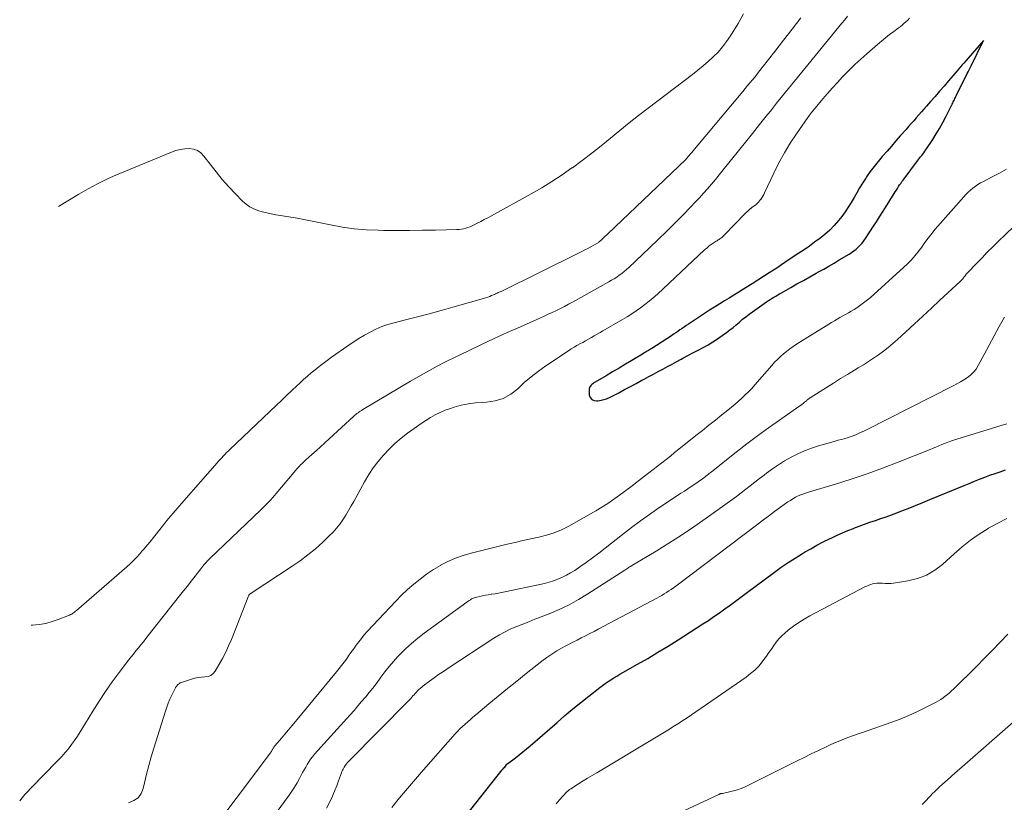
# Model space of a CAD drawing. Units: feet. Extents: x 1899046 to 1900006, y 515000 to 520000.
# Drawn here: x 1899219 to 1899352, y 517648 to 517755 of the extents above; entities that cross this region are included whole.
import ezdxf

# ---------------------------------------------------------------- set-up
doc = ezdxf.new("R2010")
doc.units = ezdxf.units.FT
doc.header["$LTSCALE"] = 100
doc.header["$MEASUREMENT"] = 0
doc.layers.add('CONTOUR INDEX', color=32, linetype='Continuous', lineweight=25)
doc.layers.add('CONTOUR INTERMEDIATE', color=40, linetype='Continuous', lineweight=15)

msp = doc.modelspace()

# ---------------------------------------------------------------- linework, layer by layer
at = {"layer": 'CONTOUR INDEX', "flags": 128}
for points, elevation in [([(1899346.49, 517748.38), (1899346.26, 517748.12), (1899346.04, 517747.86), (1899344.87, 517746.49), (1899344.25, 517745.78), (1899343.64, 517745.08), (1899343.03, 517744.37), (1899342.41, 517743.66), (1899341.87, 517743.05), (1899341.52, 517742.65), (1899341.17, 517742.26), (1899340.82, 517741.86), (1899340.47, 517741.47), (1899340.12, 517741.07), (1899339.77, 517740.68), (1899339.42, 517740.28), (1899339.08, 517739.89), (1899338.29, 517738.99), (1899337.69, 517738.31), (1899337.09, 517737.62), (1899336.49, 517736.93), (1899335.89, 517736.25), (1899335.85, 517736.2), (1899335.29, 517735.53), (1899334.74, 517734.84), (1899334.22, 517734.14), (1899333.71, 517733.42), (1899333.59, 517733.24), (1899333.17, 517732.59), (1899332.77, 517731.94), (1899332.38, 517731.28), (1899332.01, 517730.61), (1899331.63, 517729.94), (1899331.23, 517729.29), (1899330.79, 517728.66), (1899330.33, 517728.05), (1899329.88, 517727.48), (1899329.3, 517726.82), (1899328.7, 517726.19), (1899328.05, 517725.61), (1899327.36, 517725.06), (1899326.65, 517724.54), (1899325.94, 517724.03), (1899325.21, 517723.53), (1899324.48, 517723.04), (1899323.18, 517722.18), (1899322.99, 517722.05), (1899322.79, 517721.92), (1899322.6, 517721.78), (1899322.41, 517721.65), (1899322.21, 517721.52), (1899322.02, 517721.39), (1899321.82, 517721.26), (1899321.63, 517721.13), (1899320.48, 517720.38), (1899319.7, 517719.87), (1899318.93, 517719.38), (1899318.15, 517718.89), (1899317.36, 517718.4), (1899316.97, 517718.16), (1899316.32, 517717.76), (1899315.68, 517717.36), (1899315.03, 517716.96), (1899314.38, 517716.57), (1899313.75, 517716.18), (1899313.05, 517715.74), (1899312.36, 517715.3), (1899311.67, 517714.86), (1899310.98, 517714.41), (1899309.48, 517713.41), (1899309.19, 517713.22), (1899308.9, 517713.02), (1899308.62, 517712.82), (1899308.33, 517712.62), (1899308.04, 517712.42), (1899307.76, 517712.23), (1899307.47, 517712.03), (1899307.17, 517711.84), (1899304.51, 517710.12), (1899304.35, 517710.02), (1899304.2, 517709.92), (1899304.04, 517709.83), (1899303.88, 517709.73), (1899303.72, 517709.64), (1899303.57, 517709.54), (1899303.41, 517709.45), (1899303.25, 517709.35), (1899301.81, 517708.48), (1899300.94, 517707.95), (1899300.06, 517707.43), (1899299.17, 517706.91), (1899298.29, 517706.39), (1899296.8, 517705.52), (1899296.64, 517705.42), (1899296.49, 517705.31), (1899296.35, 517705.19), (1899296.22, 517705.07), (1899296.11, 517704.93), (1899296.03, 517704.78), (1899295.99, 517704.61), (1899295.98, 517704.43), (1899296.01, 517703.81), (1899296.14, 517703.44), (1899296.34, 517703.16), (1899296.65, 517703.02), (1899297.04, 517702.97), (1899297.21, 517703), (1899297.78, 517703.12), (1899298.33, 517703.27), (1899298.86, 517703.49), (1899299.38, 517703.74), (1899300.02, 517704.08), (1899300.8, 517704.51), (1899301.59, 517704.94), (1899302.37, 517705.36), (1899303.16, 517705.79), (1899303.48, 517705.95), (1899304.11, 517706.29), (1899304.74, 517706.63), (1899305.37, 517706.97), (1899306, 517707.31), (1899306.63, 517707.65), (1899307.26, 517707.99), (1899307.89, 517708.33), (1899308.52, 517708.67), (1899308.74, 517708.78), (1899309.42, 517709.15), (1899310.1, 517709.51), (1899310.79, 517709.87), (1899311.47, 517710.23), (1899312.15, 517710.61), (1899312.81, 517711), (1899313.46, 517711.43), (1899314.09, 517711.87), (1899314.67, 517712.29), (1899315.12, 517712.63), (1899315.56, 517712.97), (1899316, 517713.33), (1899316.43, 517713.7), (1899316.86, 517714.07), (1899317.29, 517714.42), (1899317.74, 517714.76), (1899318.2, 517715.1), (1899320.12, 517716.45), (1899320.36, 517716.62), (1899320.61, 517716.78), (1899320.86, 517716.93), (1899321.12, 517717.09), (1899321.37, 517717.23), (1899321.63, 517717.38), (1899321.89, 517717.53), (1899322.15, 517717.67), (1899323.39, 517718.38), (1899324.25, 517718.87), (1899325.12, 517719.36), (1899325.99, 517719.84), (1899326.86, 517720.33), (1899327.17, 517720.5), (1899327.88, 517720.9), (1899328.59, 517721.31), (1899329.3, 517721.72), (1899330, 517722.14), (1899331.33, 517722.93), (1899331.66, 517723.15), (1899331.98, 517723.37), (1899332.28, 517723.62), (1899332.57, 517723.87), (1899332.85, 517724.15), (1899333.11, 517724.44), (1899333.35, 517724.75), (1899333.57, 517725.07), (1899334.65, 517726.71), (1899335.06, 517727.34), (1899335.47, 517727.98), (1899335.88, 517728.62), (1899336.28, 517729.27), (1899337.47, 517731.18), (1899337.62, 517731.41), (1899337.76, 517731.64), (1899337.91, 517731.87), (1899338.06, 517732.1), (1899338.21, 517732.33), (1899338.37, 517732.55), (1899338.52, 517732.78), (1899338.69, 517733), (1899340.62, 517735.59), (1899340.77, 517735.78), (1899340.91, 517735.97), (1899341.06, 517736.16), (1899341.22, 517736.34), (1899341.37, 517736.53), (1899341.51, 517736.71), (1899341.65, 517736.91), (1899341.79, 517737.1), (1899342.71, 517738.5), (1899343.19, 517739.26), (1899343.65, 517740.02), (1899344.08, 517740.8), (1899344.49, 517741.59), (1899345.35, 517743.32), (1899345.42, 517743.47), (1899345.5, 517743.62), (1899345.57, 517743.77), (1899345.65, 517743.92), (1899345.72, 517744.07), (1899345.8, 517744.22), (1899345.87, 517744.37), (1899345.95, 517744.52), (1899347.41, 517747.47), (1899347.54, 517747.73), (1899347.67, 517748), (1899347.8, 517748.27), (1899347.93, 517748.54), (1899349.59, 517751.97), (1899346.94, 517748.9), (1899346.72, 517748.64), (1899346.49, 517748.38)], 940), ([(1899273.43, 517639.22), (1899284.18, 517652.81), (1899284.29, 517652.94), (1899284.4, 517653.08), (1899284.51, 517653.21), (1899284.62, 517653.34), (1899284.81, 517653.58), (1899284.92, 517653.67), (1899285.98, 517654.46), (1899286.48, 517654.85), (1899286.99, 517655.25), (1899287.48, 517655.66), (1899287.97, 517656.07), (1899291.63, 517659.28), (1899292.69, 517660.19), (1899293.76, 517661.1), (1899294.85, 517661.98), (1899295.95, 517662.86), (1899297.42, 517664.01), (1899297.79, 517664.29), (1899298.17, 517664.57), (1899298.56, 517664.83), (1899298.95, 517665.08), (1899299.35, 517665.33), (1899299.75, 517665.57), (1899300.15, 517665.81), (1899300.55, 517666.04), (1899302.55, 517667.17), (1899303.95, 517667.98), (1899305.34, 517668.8), (1899306.72, 517669.64), (1899308.08, 517670.5), (1899311.46, 517672.65), (1899312.21, 517673.14), (1899312.96, 517673.65), (1899313.69, 517674.16), (1899314.42, 517674.69), (1899315.15, 517675.23), (1899315.87, 517675.77), (1899316.6, 517676.3), (1899317.32, 517676.84), (1899321.18, 517679.69), (1899322.11, 517680.36), (1899323.05, 517681), (1899324.01, 517681.62), (1899324.98, 517682.22), (1899325.29, 517682.4), (1899326.12, 517682.89), (1899326.97, 517683.36), (1899327.82, 517683.8), (1899328.69, 517684.24), (1899328.98, 517684.38), (1899329.71, 517684.72), (1899330.44, 517685.05), (1899331.18, 517685.36), (1899331.93, 517685.65), (1899331.99, 517685.67), (1899332.71, 517685.94), (1899333.44, 517686.21), (1899334.17, 517686.47), (1899334.91, 517686.72), (1899335.64, 517686.97), (1899336.37, 517687.22), (1899337.1, 517687.49), (1899337.82, 517687.77), (1899338.37, 517687.98), (1899339.36, 517688.36), (1899340.36, 517688.76), (1899341.35, 517689.16), (1899342.33, 517689.56), (1899346.98, 517691.49), (1899347.67, 517691.77), (1899348.37, 517692.05), (1899349.07, 517692.33), (1899349.78, 517692.6), (1899350.48, 517692.86), (1899351.19, 517693.11), (1899351.9, 517693.35), (1899352.62, 517693.59)], 960)]:
    msp.add_lwpolyline(points, dxfattribs=dict(at, elevation=elevation))
at = {"layer": 'CONTOUR INTERMEDIATE', "flags": 128}
for points, elevation in [([(1899316.98, 517755.6), (1899316.25, 517754.29), (1899315.19, 517752.58), (1899314.67, 517751.82), (1899314.12, 517751.09), (1899313.51, 517750.4), (1899312.87, 517749.74), (1899312.19, 517749.12), (1899311.49, 517748.51), (1899310.78, 517747.92), (1899310.05, 517747.35), (1899304.01, 517742.77), (1899302.71, 517741.78), (1899301.42, 517740.77), (1899300.15, 517739.74), (1899298.88, 517738.7), (1899297.61, 517737.66), (1899296.33, 517736.64), (1899295.02, 517735.65), (1899293.71, 517734.68), (1899293.65, 517734.64), (1899292.3, 517733.7), (1899290.93, 517732.8), (1899289.53, 517731.94), (1899288.11, 517731.12), (1899282.69, 517728.14), (1899282.21, 517727.88), (1899281.73, 517727.62), (1899281.25, 517727.37), (1899280.77, 517727.12), (1899280.35, 517726.91), (1899280.07, 517726.77), (1899279.79, 517726.65), (1899279.5, 517726.54), (1899279.21, 517726.45), (1899278.91, 517726.37), (1899278.61, 517726.31), (1899278.31, 517726.28), (1899278, 517726.26), (1899275.09, 517726.2), (1899273.32, 517726.17), (1899271.56, 517726.15), (1899269.8, 517726.15), (1899268.03, 517726.16), (1899267.28, 517726.17), (1899265.66, 517726.23), (1899264.03, 517726.37), (1899262.43, 517726.6), (1899260.82, 517726.9), (1899260.35, 517727.01), (1899258.99, 517727.29), (1899257.63, 517727.56), (1899256.26, 517727.81), (1899254.89, 517728.04), (1899253.38, 517728.27), (1899252.76, 517728.39), (1899252.15, 517728.52), (1899251.54, 517728.68), (1899250.94, 517728.86), (1899250.37, 517729.09), (1899249.83, 517729.38), (1899249.33, 517729.73), (1899248.86, 517730.14), (1899247.88, 517731.13), (1899246.97, 517732.09), (1899246.09, 517733.08), (1899245.25, 517734.1), (1899244.44, 517735.14), (1899243.61, 517736.26), (1899243.2, 517736.68), (1899242.73, 517737), (1899242.19, 517737.19), (1899241.61, 517737.28), (1899240.99, 517737.25), (1899240.38, 517737.17), (1899239.78, 517737.01), (1899239.19, 517736.81), (1899231.93, 517733.8), (1899230.56, 517733.19), (1899229.2, 517732.54), (1899227.88, 517731.82), (1899226.57, 517731.07), (1899223.84, 517729.4)], 956), ([(1899331.14, 517755.26), (1899330.75, 517754.79), (1899330.37, 517754.33), (1899323.51, 517745.96), (1899323.1, 517745.46), (1899322.69, 517744.95), (1899322.28, 517744.44), (1899321.88, 517743.94), (1899321.47, 517743.43), (1899321.07, 517742.92), (1899320.67, 517742.41), (1899320.26, 517741.9), (1899319.17, 517740.53), (1899318.22, 517739.34), (1899317.26, 517738.15), (1899316.31, 517736.96), (1899315.35, 517735.77), (1899314.21, 517734.37), (1899313.68, 517733.73), (1899313.15, 517733.09), (1899312.61, 517732.45), (1899312.07, 517731.82), (1899311.52, 517731.2), (1899310.97, 517730.58), (1899310.4, 517729.97), (1899309.82, 517729.37), (1899308.75, 517728.28), (1899307.63, 517727.14), (1899306.5, 517726.01), (1899305.36, 517724.9), (1899304.2, 517723.79), (1899301.38, 517721.12), (1899301.07, 517720.84), (1899300.75, 517720.57), (1899300.43, 517720.31), (1899300.09, 517720.05), (1899299.75, 517719.81), (1899299.4, 517719.58), (1899299.04, 517719.37), (1899298.68, 517719.16), (1899293.72, 517716.41), (1899293.18, 517716.12), (1899292.63, 517715.83), (1899292.08, 517715.55), (1899291.53, 517715.27), (1899290.97, 517715.01), (1899290.41, 517714.75), (1899289.85, 517714.49), (1899289.29, 517714.24), (1899286.63, 517713.06), (1899284.86, 517712.27), (1899283.09, 517711.46), (1899281.33, 517710.63), (1899279.57, 517709.8), (1899277.57, 517708.83), (1899276.82, 517708.47), (1899276.07, 517708.09), (1899275.33, 517707.7), (1899274.6, 517707.31), (1899273.87, 517706.9), (1899273.14, 517706.49), (1899272.42, 517706.08), (1899271.7, 517705.66), (1899265.19, 517701.79), (1899265.03, 517701.69), (1899264.87, 517701.59), (1899264.71, 517701.48), (1899264.56, 517701.37), (1899264.41, 517701.26), (1899264.26, 517701.14), (1899264.12, 517701.02), (1899263.98, 517700.89), (1899260.64, 517697.81), (1899260.05, 517697.28), (1899259.47, 517696.74), (1899258.88, 517696.21), (1899258.28, 517695.68), (1899257.47, 517694.95), (1899257.29, 517694.78), (1899257.1, 517694.61), (1899256.93, 517694.44), (1899256.75, 517694.27), (1899256.58, 517694.09), (1899256.41, 517693.91), (1899256.24, 517693.73), (1899256.08, 517693.54), (1899253.44, 517690.4), (1899253.19, 517690.11), (1899252.94, 517689.82), (1899252.69, 517689.54), (1899252.43, 517689.26), (1899252.16, 517688.98), (1899251.89, 517688.71), (1899251.62, 517688.44), (1899251.35, 517688.17), (1899244.37, 517681.5), (1899244.2, 517681.34), (1899244.04, 517681.18), (1899243.89, 517681.02), (1899243.74, 517680.85), (1899243.59, 517680.68), (1899243.44, 517680.51), (1899243.3, 517680.33), (1899243.16, 517680.15), (1899242.39, 517679.16), (1899241.87, 517678.48), (1899241.35, 517677.81), (1899240.82, 517677.14), (1899240.29, 517676.47), (1899236.04, 517671.08), (1899235.71, 517670.66), (1899235.37, 517670.24), (1899235.03, 517669.82), (1899234.69, 517669.41), (1899234.35, 517668.99), (1899234.01, 517668.57), (1899233.68, 517668.15), (1899233.35, 517667.73), (1899232.07, 517666.06), (1899231.13, 517664.78), (1899230.21, 517663.48), (1899229.34, 517662.15), (1899228.5, 517660.81), (1899227.52, 517659.16), (1899227.15, 517658.56), (1899226.78, 517657.97), (1899226.4, 517657.39), (1899226.01, 517656.81), (1899225.61, 517656.25), (1899225.18, 517655.7), (1899224.73, 517655.17), (1899224.26, 517654.66), (1899221.21, 517651.51), (1899220.82, 517651.1), (1899220.43, 517650.7), (1899220.03, 517650.29), (1899219.64, 517649.88), (1899219.26, 517649.47), (1899218.88, 517649.04), (1899218.55, 517648.63)], 948), ([(1899324.77, 517755.06), (1899323.6, 517753.53), (1899322.43, 517752.01), (1899321.25, 517750.49), (1899319.53, 517748.29), (1899319.2, 517747.87), (1899318.87, 517747.46), (1899318.54, 517747.05), (1899318.21, 517746.64), (1899317.88, 517746.24), (1899317.54, 517745.83), (1899317.21, 517745.43), (1899316.87, 517745.02), (1899310.29, 517737.19), (1899310.11, 517736.97), (1899309.93, 517736.76), (1899309.75, 517736.54), (1899309.57, 517736.33), (1899309.23, 517735.93), (1899309.13, 517735.81), (1899299.5, 517726.61), (1899299.14, 517726.27), (1899298.79, 517725.94), (1899298.44, 517725.6), (1899298.08, 517725.27), (1899297.52, 517724.74), (1899297.44, 517724.67), (1899297.36, 517724.61), (1899297.28, 517724.54), (1899297.2, 517724.48), (1899297.12, 517724.42), (1899297.03, 517724.37), (1899296.94, 517724.31), (1899296.85, 517724.26), (1899296.21, 517723.92), (1899295.8, 517723.7), (1899295.38, 517723.49), (1899294.97, 517723.28), (1899294.55, 517723.07), (1899284, 517717.87), (1899283.88, 517717.81), (1899283.75, 517717.75), (1899283.63, 517717.69), (1899283.5, 517717.63), (1899283.38, 517717.57), (1899283.25, 517717.52), (1899283.13, 517717.46), (1899283, 517717.4), (1899282.72, 517717.29), (1899282.46, 517717.18), (1899282.19, 517717.08), (1899281.91, 517716.98), (1899281.63, 517716.9), (1899277.47, 517715.71), (1899275.86, 517715.26), (1899274.25, 517714.82), (1899272.63, 517714.39), (1899271.01, 517713.98), (1899269.48, 517713.6), (1899268.63, 517713.36), (1899267.8, 517713.07), (1899266.99, 517712.73), (1899266.19, 517712.34), (1899265.42, 517711.91), (1899264.65, 517711.46), (1899263.91, 517710.98), (1899263.18, 517710.48), (1899260.94, 517708.9), (1899260.38, 517708.49), (1899259.82, 517708.08), (1899259.28, 517707.65), (1899258.73, 517707.22), (1899258.2, 517706.78), (1899257.67, 517706.33), (1899257.15, 517705.87), (1899256.64, 517705.4), (1899256.25, 517705.03), (1899255.55, 517704.37), (1899254.85, 517703.71), (1899254.15, 517703.05), (1899253.45, 517702.39), (1899247.13, 517696.38), (1899246.9, 517696.16), (1899246.67, 517695.94), (1899246.45, 517695.71), (1899246.23, 517695.48), (1899246.02, 517695.25), (1899245.8, 517695.01), (1899245.59, 517694.78), (1899245.38, 517694.54), (1899240.55, 517689.02), (1899240.26, 517688.69), (1899239.97, 517688.36), (1899239.69, 517688.03), (1899239.4, 517687.7), (1899239.11, 517687.37), (1899238.83, 517687.03), (1899238.55, 517686.7), (1899238.28, 517686.36), (1899236.23, 517683.79), (1899235.97, 517683.47), (1899235.71, 517683.15), (1899235.44, 517682.84), (1899235.18, 517682.53), (1899234.89, 517682.2), (1899234.46, 517681.74), (1899234.03, 517681.28), (1899233.57, 517680.85), (1899233.1, 517680.43), (1899226.26, 517674.48), (1899226.13, 517674.38), (1899226.01, 517674.28), (1899225.88, 517674.18), (1899225.75, 517674.09), (1899225.62, 517674), (1899225.48, 517673.93), (1899225.33, 517673.86), (1899225.19, 517673.79), (1899223.8, 517673.26), (1899222.95, 517672.97), (1899222.09, 517672.74), (1899221.21, 517672.59), (1899220.31, 517672.49), (1899220.11, 517672.48)], 952), ([(1899339.56, 517755), (1899339.31, 517754.75), (1899339.06, 517754.52), (1899338.8, 517754.29), (1899338.54, 517754.06), (1899338.26, 517753.84), (1899337.99, 517753.63), (1899337.41, 517753.2), (1899336.85, 517752.77), (1899336.3, 517752.33), (1899335.75, 517751.88), (1899335.21, 517751.43), (1899333.75, 517750.17), (1899332.93, 517749.44), (1899332.12, 517748.7), (1899331.34, 517747.93), (1899330.57, 517747.15), (1899330.45, 517747.02), (1899329.76, 517746.28), (1899329.08, 517745.54), (1899328.42, 517744.78), (1899327.76, 517744.02), (1899326.72, 517742.78), (1899326.59, 517742.63), (1899326.46, 517742.47), (1899326.34, 517742.32), (1899326.21, 517742.16), (1899326.09, 517742), (1899325.96, 517741.84), (1899325.85, 517741.68), (1899325.73, 517741.51), (1899324.19, 517739.3), (1899323.34, 517738), (1899322.53, 517736.68), (1899321.79, 517735.33), (1899321.1, 517733.94), (1899319.83, 517731.24), (1899319.72, 517731.02), (1899319.6, 517730.8), (1899319.47, 517730.58), (1899319.33, 517730.37), (1899319.31, 517730.34), (1899319.17, 517730.16), (1899319.02, 517729.99), (1899318.85, 517729.83), (1899318.68, 517729.69), (1899318.5, 517729.55), (1899318.31, 517729.41), (1899318.13, 517729.27), (1899317.96, 517729.13), (1899317.93, 517729.11), (1899317.74, 517728.96), (1899317.56, 517728.79), (1899317.38, 517728.63), (1899317.21, 517728.45), (1899314.33, 517725.49), (1899314.23, 517725.39), (1899314.12, 517725.29), (1899314.01, 517725.2), (1899313.9, 517725.1), (1899313.78, 517725.01), (1899313.67, 517724.93), (1899313.55, 517724.85), (1899313.42, 517724.77), (1899313.4, 517724.75), (1899313.26, 517724.67), (1899313.13, 517724.59), (1899312.99, 517724.5), (1899312.86, 517724.42), (1899312.72, 517724.33), (1899312.58, 517724.24), (1899312.45, 517724.14), (1899312.32, 517724.04), (1899312.27, 517724), (1899312.12, 517723.88), (1899311.98, 517723.75), (1899311.83, 517723.62), (1899311.69, 517723.49), (1899305.26, 517717.49), (1899304.71, 517716.99), (1899304.15, 517716.52), (1899303.58, 517716.06), (1899302.99, 517715.62), (1899302.39, 517715.2), (1899301.78, 517714.79), (1899301.15, 517714.4), (1899300.52, 517714.03), (1899297.86, 517712.5), (1899297.47, 517712.28), (1899297.08, 517712.05), (1899296.69, 517711.83), (1899296.3, 517711.6), (1899295.91, 517711.37), (1899295.51, 517711.15), (1899295.12, 517710.93), (1899294.72, 517710.72), (1899294.32, 517710.51), (1899293.93, 517710.28), (1899293.54, 517710.05), (1899293.16, 517709.8), (1899290.1, 517707.75), (1899289.09, 517707.03), (1899288.11, 517706.27), (1899287.17, 517705.46), (1899286.27, 517704.61), (1899285.32, 517703.87), (1899284.31, 517703.3), (1899283.2, 517702.97), (1899282.01, 517702.8), (1899281.55, 517702.78), (1899280.55, 517702.71), (1899279.56, 517702.59), (1899278.58, 517702.38), (1899277.61, 517702.12), (1899277.13, 517701.96), (1899276.42, 517701.71), (1899275.73, 517701.42), (1899275.05, 517701.08), (1899274.4, 517700.71), (1899273.76, 517700.31), (1899273.13, 517699.89), (1899272.5, 517699.46), (1899271.89, 517699.02), (1899271.29, 517698.58), (1899270.42, 517697.89), (1899269.57, 517697.17), (1899268.78, 517696.4), (1899268.01, 517695.6), (1899267.3, 517694.75), (1899266.63, 517693.87), (1899266.02, 517692.95), (1899265.45, 517691.99), (1899263.98, 517689.32), (1899263.63, 517688.69), (1899263.26, 517688.06), (1899262.88, 517687.45), (1899262.5, 517686.83), (1899262.08, 517686.24), (1899261.64, 517685.67), (1899261.16, 517685.13), (1899260.65, 517684.62), (1899259.77, 517683.78), (1899258.77, 517682.89), (1899257.75, 517682.04), (1899256.68, 517681.25), (1899255.59, 517680.49), (1899250.01, 517676.84), (1899249.97, 517676.81), (1899249.92, 517676.78), (1899249.88, 517676.75), (1899249.84, 517676.72), (1899249.81, 517676.68), (1899249.77, 517676.64), (1899249.75, 517676.6), (1899249.73, 517676.55), (1899247.34, 517670.56), (1899246.96, 517669.67), (1899246.56, 517668.8), (1899246.12, 517667.94), (1899245.65, 517667.1), (1899245.14, 517666.24), (1899244.86, 517665.91), (1899244.54, 517665.65), (1899244.16, 517665.51), (1899243.74, 517665.45), (1899243.27, 517665.43), (1899242.82, 517665.39), (1899242.37, 517665.29), (1899241.92, 517665.16), (1899240.53, 517664.69), (1899240.39, 517664.63), (1899240.26, 517664.56), (1899240.14, 517664.47), (1899240.03, 517664.36), (1899239.85, 517664.17), (1899239.8, 517664.11), (1899239.76, 517664.05), (1899239.75, 517664.03), (1899239.74, 517664.02), (1899239.73, 517664), (1899239.72, 517663.98), (1899239.23, 517662.97), (1899238.98, 517662.44), (1899238.75, 517661.9), (1899238.55, 517661.36), (1899238.36, 517660.81), (1899236.78, 517655.75), (1899236.43, 517654.58), (1899236.1, 517653.41), (1899235.8, 517652.23), (1899235.52, 517651.05), (1899235.35, 517650.29), (1899235.05, 517649.6), (1899234.64, 517649.03), (1899234.06, 517648.64), (1899233.36, 517648.36)], 944), ([(1899243.33, 517642.74), (1899252.64, 517655.13), (1899252.71, 517655.23), (1899252.78, 517655.33), (1899252.84, 517655.43), (1899252.9, 517655.54), (1899252.94, 517655.61), (1899252.98, 517655.68), (1899253.02, 517655.75), (1899253.06, 517655.82), (1899253.1, 517655.89), (1899253.14, 517655.95), (1899253.19, 517656.02), (1899253.23, 517656.08), (1899253.28, 517656.14), (1899254.14, 517657.13), (1899254.62, 517657.69), (1899255.1, 517658.25), (1899255.57, 517658.82), (1899256.04, 517659.38), (1899261.65, 517666.15), (1899261.99, 517666.58), (1899262.32, 517667.01), (1899262.65, 517667.44), (1899262.97, 517667.88), (1899263.28, 517668.32), (1899263.6, 517668.77), (1899263.92, 517669.21), (1899264.23, 517669.65), (1899264.3, 517669.75), (1899264.66, 517670.23), (1899265.03, 517670.7), (1899265.41, 517671.16), (1899265.81, 517671.61), (1899268.92, 517674.96), (1899269.69, 517675.77), (1899270.48, 517676.56), (1899271.3, 517677.32), (1899272.13, 517678.06), (1899273, 517678.76), (1899273.89, 517679.43), (1899274.82, 517680.04), (1899275.77, 517680.62), (1899275.78, 517680.63), (1899276.78, 517681.14), (1899277.8, 517681.6), (1899278.85, 517681.97), (1899279.92, 517682.29), (1899284.84, 517683.5), (1899285.91, 517683.75), (1899286.98, 517684), (1899288.06, 517684.23), (1899289.13, 517684.46), (1899290.19, 517684.72), (1899291.23, 517685.05), (1899292.23, 517685.47), (1899293.21, 517685.95), (1899295.23, 517687.07), (1899296.89, 517688.04), (1899298.52, 517689.05), (1899300.1, 517690.15), (1899301.64, 517691.29), (1899303.51, 517692.74), (1899304.1, 517693.19), (1899304.69, 517693.65), (1899305.27, 517694.1), (1899305.86, 517694.56), (1899306.44, 517695.02), (1899307.03, 517695.48), (1899307.61, 517695.94), (1899308.19, 517696.4), (1899310.5, 517698.26), (1899311.39, 517698.97), (1899312.28, 517699.68), (1899313.17, 517700.38), (1899314.05, 517701.09), (1899314.85, 517701.73), (1899315.34, 517702.12), (1899315.82, 517702.52), (1899316.29, 517702.93), (1899316.76, 517703.35), (1899317.22, 517703.78), (1899317.67, 517704.22), (1899318.1, 517704.67), (1899318.52, 517705.14), (1899320.84, 517707.81), (1899321.21, 517708.22), (1899321.59, 517708.61), (1899321.99, 517708.99), (1899322.4, 517709.36), (1899322.83, 517709.71), (1899323.26, 517710.05), (1899323.72, 517710.37), (1899324.18, 517710.67), (1899328.2, 517713.17), (1899328.58, 517713.4), (1899328.96, 517713.63), (1899329.33, 517713.86), (1899329.71, 517714.08), (1899330.09, 517714.31), (1899330.47, 517714.53), (1899330.86, 517714.74), (1899331.24, 517714.96), (1899331.63, 517715.18), (1899332.01, 517715.41), (1899332.38, 517715.65), (1899332.75, 517715.89), (1899333.13, 517716.16), (1899333.49, 517716.43), (1899333.84, 517716.71), (1899334.18, 517717), (1899338.8, 517721.15), (1899339.24, 517721.57), (1899339.67, 517722), (1899340.08, 517722.46), (1899340.46, 517722.93), (1899340.49, 517722.95), (1899340.85, 517723.42), (1899341.21, 517723.89), (1899341.56, 517724.37), (1899341.91, 517724.85), (1899342.26, 517725.33), (1899342.62, 517725.8), (1899343, 517726.26), (1899343.39, 517726.71), (1899346.92, 517730.71), (1899347.21, 517731.02), (1899347.51, 517731.33), (1899347.83, 517731.61), (1899348.16, 517731.88), (1899348.5, 517732.14), (1899348.85, 517732.38), (1899349.21, 517732.6), (1899349.59, 517732.81), (1899350.8, 517733.43), (1899351.78, 517733.95), (1899352.75, 517734.49)], 944), ([(1899251.18, 517643.92), (1899255.18, 517649.37), (1899255.57, 517649.92), (1899255.93, 517650.48), (1899256.27, 517651.06), (1899256.6, 517651.64), (1899256.82, 517652.08), (1899257.02, 517652.45), (1899257.23, 517652.83), (1899257.44, 517653.2), (1899257.65, 517653.57), (1899257.87, 517653.93), (1899258.11, 517654.28), (1899258.37, 517654.61), (1899258.65, 517654.94), (1899263.49, 517660.32), (1899264.01, 517660.91), (1899264.54, 517661.51), (1899265.05, 517662.1), (1899265.57, 517662.7), (1899265.6, 517662.74), (1899266.09, 517663.33), (1899266.57, 517663.93), (1899267.03, 517664.53), (1899267.48, 517665.15), (1899267.66, 517665.4), (1899268.21, 517666.13), (1899268.78, 517666.85), (1899269.38, 517667.54), (1899269.99, 517668.22), (1899270.25, 517668.49), (1899271.02, 517669.27), (1899271.83, 517670.02), (1899272.67, 517670.72), (1899273.54, 517671.4), (1899279.36, 517675.64), (1899279.52, 517675.75), (1899279.68, 517675.86), (1899279.84, 517675.95), (1899280.01, 517676.05), (1899280.18, 517676.13), (1899280.36, 517676.2), (1899280.54, 517676.26), (1899280.72, 517676.31), (1899281.11, 517676.4), (1899281.49, 517676.48), (1899281.87, 517676.56), (1899282.26, 517676.63), (1899282.64, 517676.69), (1899282.76, 517676.7), (1899283.21, 517676.77), (1899283.65, 517676.84), (1899284.09, 517676.92), (1899284.53, 517677.01), (1899289.29, 517678.01), (1899289.92, 517678.15), (1899290.54, 517678.32), (1899291.15, 517678.52), (1899291.75, 517678.74), (1899292.34, 517679), (1899292.92, 517679.28), (1899293.47, 517679.6), (1899294.02, 517679.94), (1899294.72, 517680.42), (1899295.59, 517681.03), (1899296.46, 517681.66), (1899297.31, 517682.3), (1899298.16, 517682.95), (1899300.54, 517684.83), (1899301.74, 517685.76), (1899302.96, 517686.67), (1899304.2, 517687.55), (1899305.45, 517688.42), (1899307.04, 517689.49), (1899307.51, 517689.81), (1899307.98, 517690.12), (1899308.46, 517690.42), (1899308.93, 517690.72), (1899309.41, 517691.03), (1899309.88, 517691.34), (1899310.34, 517691.65), (1899310.8, 517691.97), (1899311.4, 517692.4), (1899311.56, 517692.51), (1899311.71, 517692.62), (1899311.86, 517692.74), (1899312.02, 517692.86), (1899312.16, 517692.98), (1899312.31, 517693.1), (1899312.46, 517693.22), (1899312.62, 517693.34), (1899315.98, 517696.01), (1899317.43, 517697.13), (1899318.9, 517698.24), (1899320.39, 517699.32), (1899321.89, 517700.38), (1899324.52, 517702.2), (1899324.71, 517702.34), (1899324.91, 517702.48), (1899325.1, 517702.63), (1899325.28, 517702.79), (1899325.53, 517702.99), (1899325.59, 517703.05), (1899325.65, 517703.1), (1899325.72, 517703.15), (1899325.78, 517703.21), (1899325.84, 517703.26), (1899325.91, 517703.31), (1899325.97, 517703.36), (1899326.04, 517703.41), (1899328.28, 517704.81), (1899329.23, 517705.41), (1899330.18, 517706), (1899331.13, 517706.58), (1899332.09, 517707.16), (1899332.59, 517707.46), (1899333.29, 517707.89), (1899333.98, 517708.34), (1899334.67, 517708.79), (1899335.35, 517709.26), (1899336.01, 517709.74), (1899336.66, 517710.25), (1899337.29, 517710.77), (1899337.91, 517711.32), (1899339.03, 517712.35), (1899340.19, 517713.43), (1899341.36, 517714.51), (1899342.52, 517715.58), (1899343.69, 517716.66), (1899346.42, 517719.21), (1899346.52, 517719.3), (1899346.61, 517719.39), (1899346.7, 517719.49), (1899346.79, 517719.59), (1899346.88, 517719.7), (1899346.96, 517719.8), (1899347.04, 517719.9), (1899347.11, 517720), (1899347.19, 517720.1), (1899347.27, 517720.2), (1899347.35, 517720.3), (1899347.44, 517720.39), (1899348.69, 517721.7), (1899349.41, 517722.44), (1899350.13, 517723.18), (1899350.87, 517723.91), (1899351.6, 517724.63), (1899353.68, 517726.65)], 948), ([(1899260.29, 517647.62), (1899260.75, 517648.55), (1899261.07, 517649.24), (1899261.38, 517649.93), (1899261.66, 517650.63), (1899261.92, 517651.35), (1899262.3, 517652.44), (1899262.37, 517652.61), (1899262.44, 517652.77), (1899262.52, 517652.93), (1899262.61, 517653.08), (1899262.69, 517653.21), (1899262.83, 517653.41), (1899262.98, 517653.62), (1899263.14, 517653.81), (1899263.31, 517653.99), (1899271.44, 517662.22), (1899271.59, 517662.38), (1899271.74, 517662.54), (1899271.89, 517662.71), (1899272.03, 517662.87), (1899272.17, 517663.04), (1899272.32, 517663.2), (1899272.47, 517663.36), (1899272.62, 517663.52), (1899272.66, 517663.57), (1899272.84, 517663.75), (1899273.03, 517663.92), (1899273.22, 517664.08), (1899273.42, 517664.24), (1899274.26, 517664.86), (1899274.89, 517665.32), (1899275.52, 517665.77), (1899276.16, 517666.21), (1899276.81, 517666.64), (1899283.03, 517670.71), (1899283.78, 517671.17), (1899284.55, 517671.6), (1899285.34, 517671.97), (1899286.15, 517672.32), (1899286.98, 517672.64), (1899287.8, 517672.96), (1899288.62, 517673.29), (1899289.45, 517673.61), (1899290.56, 517674.05), (1899291.92, 517674.63), (1899293.25, 517675.26), (1899294.54, 517675.97), (1899295.81, 517676.74), (1899300.85, 517679.99), (1899300.97, 517680.07), (1899301.1, 517680.16), (1899301.23, 517680.24), (1899301.36, 517680.32), (1899301.48, 517680.4), (1899301.61, 517680.48), (1899301.74, 517680.56), (1899301.87, 517680.64), (1899305.1, 517682.57), (1899306.83, 517683.64), (1899308.55, 517684.73), (1899310.24, 517685.86), (1899311.91, 517687.02), (1899314.76, 517689.06), (1899315.39, 517689.52), (1899316.03, 517689.99), (1899316.66, 517690.47), (1899317.28, 517690.96), (1899317.9, 517691.45), (1899318.52, 517691.93), (1899319.14, 517692.42), (1899319.77, 517692.9), (1899320.1, 517693.15), (1899320.9, 517693.74), (1899321.73, 517694.3), (1899322.57, 517694.83), (1899323.44, 517695.32), (1899323.47, 517695.34), (1899324.37, 517695.79), (1899325.29, 517696.2), (1899326.23, 517696.55), (1899327.19, 517696.86), (1899329.01, 517697.38), (1899329.42, 517697.5), (1899329.84, 517697.62), (1899330.26, 517697.73), (1899330.68, 517697.84), (1899330.74, 517697.86), (1899331.12, 517697.97), (1899331.5, 517698.09), (1899331.88, 517698.23), (1899332.25, 517698.38), (1899332.62, 517698.54), (1899332.98, 517698.71), (1899333.35, 517698.88), (1899333.71, 517699.06), (1899345.48, 517705.02), (1899345.98, 517705.28), (1899346.47, 517705.56), (1899346.95, 517705.85), (1899347.43, 517706.15), (1899347.86, 517706.49), (1899348.26, 517706.87), (1899348.6, 517707.3), (1899348.9, 517707.77), (1899349.72, 517709.3), (1899350.4, 517710.56), (1899351.08, 517711.82), (1899351.76, 517713.08), (1899352.45, 517714.34)], 952), ([(1899269.16, 517647.71), (1899270.21, 517649.01), (1899271.28, 517650.3), (1899272.36, 517651.57), (1899273.46, 517652.83), (1899277.76, 517657.7), (1899278.08, 517658.05), (1899278.41, 517658.4), (1899278.76, 517658.73), (1899279.11, 517659.05), (1899279.47, 517659.37), (1899279.83, 517659.68), (1899280.19, 517659.99), (1899280.56, 517660.3), (1899282.34, 517661.79), (1899283.6, 517662.83), (1899284.87, 517663.87), (1899286.14, 517664.89), (1899287.42, 517665.91), (1899289.56, 517667.6), (1899290.22, 517668.09), (1899290.9, 517668.56), (1899291.6, 517668.99), (1899292.31, 517669.4), (1899292.62, 517669.57), (1899293.2, 517669.87), (1899293.77, 517670.18), (1899294.34, 517670.47), (1899294.92, 517670.76), (1899295.5, 517671.06), (1899296.08, 517671.35), (1899296.65, 517671.65), (1899297.23, 517671.95), (1899305.17, 517676.16), (1899305.51, 517676.34), (1899305.85, 517676.53), (1899306.18, 517676.73), (1899306.51, 517676.93), (1899306.84, 517677.14), (1899307.16, 517677.35), (1899307.47, 517677.57), (1899307.78, 517677.8), (1899318.74, 517686.09), (1899319.56, 517686.71), (1899320.38, 517687.32), (1899321.2, 517687.92), (1899322.02, 517688.52), (1899323.02, 517689.24), (1899323.35, 517689.46), (1899323.7, 517689.68), (1899324.05, 517689.87), (1899324.41, 517690.05), (1899324.79, 517690.21), (1899325.16, 517690.36), (1899325.55, 517690.5), (1899325.93, 517690.62), (1899329.48, 517691.67), (1899331.63, 517692.34), (1899333.77, 517693.05), (1899335.89, 517693.82), (1899337.99, 517694.63), (1899342.36, 517696.37), (1899342.75, 517696.53), (1899343.15, 517696.7), (1899343.55, 517696.86), (1899343.94, 517697.03), (1899344.32, 517697.19), (1899344.53, 517697.27), (1899344.74, 517697.35), (1899344.94, 517697.43), (1899345.15, 517697.5), (1899345.36, 517697.58), (1899345.57, 517697.64), (1899345.78, 517697.71), (1899346, 517697.78), (1899352.01, 517699.63), (1899352.77, 517699.87)], 956), ([(1899291.48, 517648.21), (1899291.96, 517648.74), (1899292.9, 517649.79), (1899292.98, 517649.88), (1899293.16, 517650.02), (1899293.24, 517650.08), (1899293.32, 517650.14), (1899293.41, 517650.2), (1899293.49, 517650.26), (1899294.55, 517650.92), (1899295.16, 517651.31), (1899295.78, 517651.69), (1899296.4, 517652.07), (1899297.02, 517652.44), (1899305.54, 517657.54), (1899306, 517657.82), (1899306.45, 517658.09), (1899306.91, 517658.37), (1899307.37, 517658.65), (1899307.83, 517658.93), (1899308.28, 517659.21), (1899308.73, 517659.51), (1899309.17, 517659.81), (1899317.34, 517665.44), (1899317.95, 517665.9), (1899318.52, 517666.39), (1899319.04, 517666.94), (1899319.53, 517667.52), (1899319.76, 517667.83), (1899320.1, 517668.29), (1899320.44, 517668.76), (1899320.77, 517669.23), (1899321.08, 517669.71), (1899321.42, 517670.18), (1899321.78, 517670.62), (1899322.17, 517671.02), (1899322.6, 517671.41), (1899323.07, 517671.8), (1899323.77, 517672.34), (1899324.49, 517672.85), (1899325.24, 517673.31), (1899326.01, 517673.75), (1899333.48, 517677.68), (1899333.73, 517677.81), (1899334, 517677.92), (1899334.27, 517678.02), (1899334.54, 517678.1), (1899334.82, 517678.17), (1899335.11, 517678.21), (1899335.39, 517678.21), (1899335.68, 517678.2), (1899335.86, 517678.18), (1899336.24, 517678.15), (1899336.62, 517678.15), (1899336.99, 517678.17), (1899337.37, 517678.21), (1899339.33, 517678.5), (1899340.63, 517678.82), (1899341.86, 517679.28), (1899342.99, 517679.95), (1899344.05, 517680.76), (1899345.64, 517682.21), (1899346.73, 517683.15), (1899347.86, 517684.04), (1899349.04, 517684.86), (1899350.26, 517685.63), (1899350.3, 517685.66), (1899351.54, 517686.35), (1899352.8, 517687)], 964), ([(1899306.8, 517646.32), (1899313.6, 517649.48), (1899313.66, 517649.51), (1899313.72, 517649.53), (1899313.78, 517649.56), (1899313.85, 517649.57), (1899313.91, 517649.59), (1899313.97, 517649.61), (1899314.04, 517649.62), (1899314.1, 517649.63), (1899315.08, 517649.82), (1899315.62, 517649.95), (1899316.16, 517650.1), (1899316.68, 517650.3), (1899317.19, 517650.53), (1899324.26, 517654.05), (1899325.22, 517654.52), (1899326.19, 517654.99), (1899327.16, 517655.45), (1899328.13, 517655.91), (1899328.87, 517656.25), (1899329.47, 517656.52), (1899330.08, 517656.78), (1899330.69, 517657.03), (1899331.31, 517657.26), (1899331.93, 517657.48), (1899332.55, 517657.7), (1899333.17, 517657.92), (1899333.79, 517658.14), (1899337.15, 517659.31), (1899338.3, 517659.73), (1899339.44, 517660.19), (1899340.55, 517660.7), (1899341.65, 517661.24), (1899343.17, 517662.02), (1899343.49, 517662.2), (1899343.81, 517662.4), (1899344.12, 517662.61), (1899344.42, 517662.83), (1899344.71, 517663.06), (1899344.99, 517663.3), (1899345.27, 517663.55), (1899345.54, 517663.81), (1899348.69, 517666.93), (1899349.76, 517668), (1899350.82, 517669.08), (1899351.86, 517670.18), (1899352.9, 517671.28)], 968), ([(1899341.29, 517648.13), (1899341.57, 517648.42), (1899341.85, 517648.71), (1899342.13, 517649.01), (1899342.41, 517649.31), (1899342.69, 517649.6), (1899342.98, 517649.89), (1899343.28, 517650.17), (1899343.57, 517650.45), (1899344.09, 517650.91), (1899344.65, 517651.42), (1899345.21, 517651.92), (1899345.78, 517652.42), (1899346.34, 517652.92), (1899354.01, 517659.63)], 972)]:
    msp.add_lwpolyline(points, dxfattribs=dict(at, elevation=elevation))

doc.saveas('drawing.dxf')
